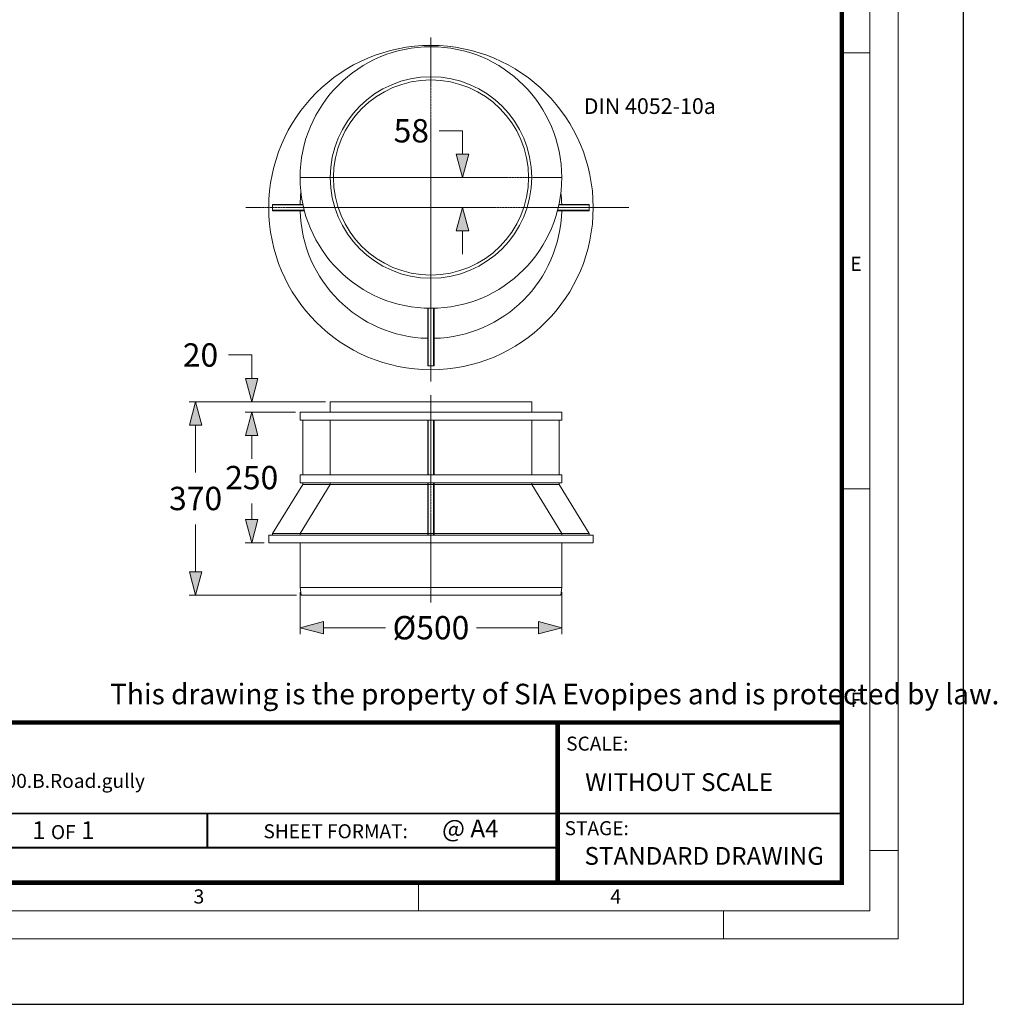
# Model space of a CAD drawing. Units: millimetres. Extents: x 721606 to 727342, y 524693 to 527663.
# Drawn here: x 722696 to 723742, y 524693 to 525747 of the extents above; entities that cross this region are included whole.
import ezdxf

# ---------------------------------------------------------------- set-up
doc = ezdxf.new("R2010")
doc.units = ezdxf.units.MM
doc.linetypes.add('CENTER2', pattern=[28.575, 19.05, -3.175, 3.175, -3.175])
doc.layers.get('0').update_dxf_attribs({"lineweight": 15})
doc.layers.get('Defpoints').update_dxf_attribs({"color": 72})
for name, color, linetype, lineweight in [('Centre line', 5, 'CENTER2', 0), ('EvoDimencion', 109, 'Continuous', 0), ('EvoMono', 7, 'Continuous', 0), ('None', 7, 'Continuous', 18)]:
    doc.layers.add(name, color=color, linetype=linetype, lineweight=lineweight)
doc.layers.add('Defpoint', color=7, linetype='Continuous', plot=False)
doc.layers.add('EvoRamisA4', color=7, linetype='Continuous')
doc.styles.add('ARIAL', font='ARIAL.TTF')
doc.styles.add('EVO_N', font='ARIALN.TTF')
doc.styles.add('EVO_N_BOLD', font='ARIALN.TTF')
doc.dimstyles.new('EvoArialN-mm', dxfattribs={"dimtxt": 180, "dimasz": 130, "dimexe": 100, "dimexo": 5, "dimgap": 50, "dimtad": 0, "dimtih": 1, "dimtoh": 1, "dimdec": 0, "dimzin": 3, "dimtxsty": 'EVO_N', "dimblk": 'VW_FILLEDARROW', "dimcen": 0, "dimclrd": 256, "dimclre": 256, "dimclrt": 256, "dimadec": 0, "dimazin": 0, "dimtfac": 1, "dimtdec": 0, "dimtofl": 0, "dimtmove": 0, "dimatfit": 3, "dimldrblk": 'VW_FILLEDARROW', "dimfxl": 1, "dimfrac": 2, "dimtolj": 1, "dimtzin": 3, "dimlwd": -1, "dimlwe": -1, "dimarcsym": 0})

# ---------------------------------------------------------------- blocks, each defined once
blk = doc.blocks.new('VW_FILLEDARROW')
at = {"linetype": 'ByBlock', "lineweight": 0}
blk.add_hatch(color=0, dxfattribs=at).paths.add_polyline_path([(-1, 0.268), (0, 0), (-1, -0.268)])
at = {"layer": 'None', "color": 0, "lineweight": 5}
blk.add_lwpolyline([(-1, 0.268), (0, 0), (-1, -0.268)], close=True, dxfattribs=at)
blk = doc.blocks.new('*D14')
at = {"layer": 'Defpoints', "color": 0}
for p in [(723169.8, 525577.7), (723169.8, 525577.7), (723169.8, 525545.5)]:
    blk.add_point(p, dxfattribs=at)
at = {"layer": 'EvoDimencion', "lineweight": 0}
for p, q in [((723169.8, 525627.7), (723144.8, 525627.7)), ((723169.8, 525602.7), (723169.8, 525627.7)), ((723164.8, 525577.7), (723162.8, 525577.7)), ((723164.8, 525545.5), (723162.8, 525545.5)), ((723169.8, 525520.5), (723169.8, 525495.5))]:
    blk.add_line(p, q, dxfattribs=at)
at = {"layer": 'EvoDimencion', "lineweight": 0, "xscale": 25, "yscale": 25, "zscale": 25}
for p, rotation in [((723169.8, 525577.7), 270), ((723169.8, 525545.5), 90)]:
    blk.add_blockref('VW_FILLEDARROW', p, dxfattribs=dict(at, rotation=rotation))
at = {"layer": 'EvoDimencion', "insert": (723115.1, 525627.7), "char_height": 25, "attachment_point": 5, "style": 'EVO_N'}
blk.add_mtext('\\A1;58', dxfattribs=at)
blk = doc.blocks.new('*D15')
at = {"layer": 'Defpoints', "color": 0}
for p in [(723028.3, 525337.7), (722884.3, 525130.5), (722997.1, 525130.5)]:
    blk.add_point(p, dxfattribs=at)
at = {"layer": 'EvoDimencion', "lineweight": 0}
for p, q in [((723023.3, 525337.7), (722877.3, 525337.7)), ((722884.3, 525312.7), (722884.3, 525261.9)), ((722884.3, 525155.5), (722884.3, 525206.3)), ((722992.1, 525130.5), (722877.3, 525130.5))]:
    blk.add_line(p, q, dxfattribs=at)
at = {"layer": 'EvoDimencion', "lineweight": 0, "xscale": 25, "yscale": 25, "zscale": 25}
for p, rotation in [((722884.3, 525337.7), 90), ((722884.3, 525130.5), 270)]:
    blk.add_blockref('VW_FILLEDARROW', p, dxfattribs=dict(at, rotation=rotation))
at = {"layer": 'EvoDimencion', "insert": (722884.3, 525234.1), "char_height": 25, "attachment_point": 5, "style": 'EVO_N'}
blk.add_mtext('\\A1;370', dxfattribs=at)
blk = doc.blocks.new('*D16')
at = {"layer": 'Defpoints', "color": 0}
for p in [(722944.3, 525326.5), (722996.1, 525326.5), (722962.5, 525186.5)]:
    blk.add_point(p, dxfattribs=at)
at = {"layer": 'EvoDimencion', "lineweight": 0}
for p, q in [((722991.1, 525326.5), (722937.3, 525326.5)), ((722944.3, 525301.5), (722944.3, 525284.3)), ((722944.3, 525211.5), (722944.3, 525228.7)), ((722957.5, 525186.5), (722937.3, 525186.5))]:
    blk.add_line(p, q, dxfattribs=at)
at = {"layer": 'EvoDimencion', "lineweight": 0, "xscale": 25, "yscale": 25, "zscale": 25}
for p, rotation in [((722944.3, 525326.5), 90), ((722944.3, 525186.5), 270)]:
    blk.add_blockref('VW_FILLEDARROW', p, dxfattribs=dict(at, rotation=rotation))
at = {"layer": 'EvoDimencion', "insert": (722944.3, 525256.5), "char_height": 25, "attachment_point": 5, "style": 'EVO_N'}
blk.add_mtext('\\A1;250', dxfattribs=at)
blk = doc.blocks.new('*D17')
at = {"layer": 'Defpoints', "color": 0}
for p in [(722944.3, 525337.7), (722996.1, 525337.7), (722996.1, 525326.5)]:
    blk.add_point(p, dxfattribs=at)
at = {"layer": 'EvoDimencion', "lineweight": 0}
for p, q in [((722944.3, 525387.7), (722919.3, 525387.7)), ((722944.3, 525362.7), (722944.3, 525387.7)), ((722991.1, 525337.7), (722937.3, 525337.7)), ((722991.1, 525326.5), (722937.3, 525326.5)), ((722944.3, 525301.5), (722944.3, 525276.5))]:
    blk.add_line(p, q, dxfattribs=at)
at = {"layer": 'EvoDimencion', "lineweight": 0, "xscale": 25, "yscale": 25, "zscale": 25}
for p, rotation in [((722944.3, 525337.7), 270), ((722944.3, 525326.5), 90)]:
    blk.add_blockref('VW_FILLEDARROW', p, dxfattribs=dict(at, rotation=rotation))
at = {"layer": 'EvoDimencion', "insert": (722889.5, 525387.7), "char_height": 25, "attachment_point": 5, "style": 'EVO_N'}
blk.add_mtext('\\A1;20', dxfattribs=at)
blk = doc.blocks.new('*D18')
at = {"layer": 'Defpoints', "color": 0}
for p in [(722996.1, 525138.9), (723276.1, 525138.9), (723276.1, 525095.8)]:
    blk.add_point(p, dxfattribs=at)
at = {"layer": 'EvoDimencion', "lineweight": 0}
for p, q in [((722996.1, 525133.9), (722996.1, 525088.8)), ((723276.1, 525133.9), (723276.1, 525088.8)), ((723021.1, 525095.8), (723087.3, 525095.8)), ((723251.1, 525095.8), (723184.8, 525095.8))]:
    blk.add_line(p, q, dxfattribs=at)
at = {"layer": 'EvoDimencion', "lineweight": 0, "xscale": 25, "yscale": 25, "zscale": 25, "rotation": 180}
blk.add_blockref('VW_FILLEDARROW', (722996.1, 525095.8), dxfattribs=at)
at = {"layer": 'EvoDimencion', "lineweight": 0, "xscale": 25, "yscale": 25, "zscale": 25}
blk.add_blockref('VW_FILLEDARROW', (723276.1, 525095.8), dxfattribs=at)
at = {"layer": 'EvoDimencion', "insert": (723136.1, 525095.8), "char_height": 25, "attachment_point": 5, "style": 'EVO_N'}
blk.add_mtext('\\A1;%%C500', dxfattribs=at)

msp = doc.modelspace()

# ---------------------------------------------------------------- linework, layer by layer
for p, q in [((722999.1, 525548.8), (722966.7, 525548.8)), ((722999.2, 525548.3), (722966.7, 525548.3)), ((723000.5, 525542.7), (722966.7, 525542.7)), ((723000.7, 525542.1), (722966.7, 525542.1)), ((723271.5, 525542.1), (723305.4, 525542.1)), ((723271.6, 525542.7), (723305.4, 525542.7)), ((723272.9, 525548.3), (723305.4, 525548.3)), ((723273.1, 525548.8), (723305.4, 525548.8)), ((723132.7, 525437.7), (723132.7, 525376.1)), ((723133.3, 525437.7), (723133.3, 525376.1)), ((723138.9, 525437.7), (723138.9, 525376.1)), ((723139.4, 525437.7), (723139.4, 525376.1)), ((723243.9, 525337.7), (723028.3, 525337.7)), ((723028.3, 525337.7), (723028.3, 525326.5)), ((723243.9, 525337.7), (723243.9, 525326.5)), ((723028.3, 525326.5), (722996.1, 525326.5)), ((722996.1, 525326.5), (722996.1, 525318.1)), ((723028.3, 525326.5), (723243.9, 525326.5)), ((723276.1, 525326.5), (723243.9, 525326.5)), ((723276.1, 525326.5), (723276.1, 525318.1)), ((723028.3, 525318.1), (722996.1, 525318.1)), ((722998.9, 525259.3), (722998.9, 525318.1)), ((723028.3, 525318.1), (723028.3, 525259.3)), ((723243.9, 525318.1), (723028.3, 525318.1)), ((723132.7, 525318.1), (723132.7, 525259.3)), ((723133.3, 525259.3), (723133.3, 525318.1)), ((723138.9, 525259.3), (723138.9, 525318.1)), ((723139.4, 525318.1), (723139.4, 525259.3)), ((723243.9, 525318.1), (723243.9, 525259.3)), ((723276.1, 525318.1), (723243.9, 525318.1)), ((723273.3, 525259.3), (723273.3, 525318.1)), ((722996.1, 525259.3), (722996.1, 525250.9)), ((723028.3, 525259.3), (722996.1, 525259.3)), ((723243.9, 525259.3), (723028.3, 525259.3)), ((723276.1, 525259.3), (723243.9, 525259.3)), ((723276.1, 525259.3), (723276.1, 525250.9)), ((722966.7, 525196.6), (722998.9, 525249.2)), ((723028.3, 525250.9), (722996.1, 525250.9)), ((723028.3, 525249.2), (722996.1, 525196.6)), ((722998.9, 525250.9), (722998.9, 525249.2)), ((723028.3, 525249.2), (722998.9, 525249.2)), ((723243.9, 525250.9), (723028.3, 525250.9)), ((723028.3, 525249.2), (723028.3, 525250.9)), ((723243.9, 525249.2), (723028.3, 525249.2)), ((723132.7, 525250.9), (723132.7, 525194.9)), ((723133.3, 525250.9), (723133.3, 525194.9)), ((723138.9, 525250.9), (723138.9, 525194.9)), ((723139.4, 525250.9), (723139.4, 525194.9)), ((723276.1, 525250.9), (723243.9, 525250.9)), ((723243.9, 525250.9), (723243.9, 525249.2)), ((723273.3, 525249.2), (723243.9, 525249.2)), ((723243.9, 525249.2), (723276.1, 525196.6)), ((723273.3, 525250.9), (723273.3, 525249.2)), ((723273.3, 525249.2), (723305.5, 525196.6)), ((722996.1, 525194.9), (722962.5, 525194.9)), ((722962.5, 525194.9), (722962.5, 525186.5)), ((722966.7, 525196.6), (722966.7, 525194.9)), ((722996.1, 525196.6), (722966.7, 525196.6)), ((723276.1, 525196.6), (722996.1, 525196.6)), ((722996.1, 525196.6), (722996.1, 525194.9)), ((723276.1, 525194.9), (722996.1, 525194.9)), ((723028.3, 525196.6), (722998.9, 525196.6)), ((723276.1, 525194.9), (723276.1, 525196.6)), ((723305.5, 525196.6), (723276.1, 525196.6)), ((723309.7, 525194.9), (723276.1, 525194.9)), ((723305.5, 525196.6), (723305.5, 525194.9)), ((723309.7, 525194.9), (723309.7, 525186.5)), ((722996.1, 525186.5), (722962.5, 525186.5)), ((722996.1, 525186.5), (722996.1, 525138.9)), ((723276.1, 525186.5), (722996.1, 525186.5)), ((723276.1, 525186.5), (723276.1, 525138.9)), ((723309.7, 525186.5), (723276.1, 525186.5)), ((722997.1, 525130.5), (722996.1, 525138.9)), ((723276.1, 525138.9), (722996.1, 525138.9)), ((722999.4, 525130.5), (722997.1, 525130.5)), ((723272.7, 525130.5), (722999.4, 525130.5)), ((723272.7, 525130.5), (723275.1, 525130.5)), ((723275.1, 525130.5), (723276.1, 525138.9))]:
    msp.add_line(p, q)
for centre, radius in [((723136.1, 525545.5), 173.6), ((723136.1, 525577.7), 140), ((723136.1, 525577.7), 107.8), ((723136.1, 525577.7), 104.4)]:
    msp.add_circle(centre, radius)
for radius, start, end in [(140, 173.3964, 178.6248), (140, 1.3752, 6.6036), (169.4, 178.8635, 181.1365), (140, 181.3752, 268.6248), (140, 271.3752, 358.6248), (169.4, 358.8635, 1.1365), (169.4, 268.8635, 271.1365)]:
    msp.add_arc((723136.1, 525545.5), radius, start, end)
at = {"layer": 'Centre line', "linetype": 'CENTER2', "lineweight": 0, "ltscale": 0.1}
for p, q in [((723136.1, 525727.5), (723136.1, 525359.1)), ((723276.1, 525577.7), (722996, 525577.7)), ((722938.1, 525545.5), (723347.7, 525545.5)), ((723136.1, 525344.7), (723136.1, 525122.6))]:
    msp.add_line(p, q, dxfattribs=at)
at = {"layer": 'Defpoint', "color": 3}
msp.add_lwpolyline([(721606, 527662.7), (721606, 524692.7), (723706, 524692.7), (723706, 527662.7)], close=True, dxfattribs=at)
at = {"layer": 'EvoRamisA4', "color": 7, "linetype": 'Continuous', "lineweight": 5}
for p, q in [((723605.9, 525711), (723574.3, 525711)), ((723605.9, 525244.3), (723575.8, 525244.3)), ((723636, 524857.3), (723605.9, 524857.3)), ((723122.7, 524822.9), (723122.7, 524792.8)), ((723449.3, 524792.8), (723449.3, 524762.7))]:
    msp.add_line(p, q, dxfattribs=at)
at = {"layer": 'EvoRamisA4', "color": 7, "linetype": 'Continuous', "lineweight": 18, "flags": 128}
for points in [[(721676, 524762.7), (723636, 524762.7), (723636, 527592.7), (721676, 527592.7)], [(721706.1, 524792.8), (723605.9, 524792.8), (723605.9, 527562.6), (721706.1, 527562.6)]]:
    msp.add_lwpolyline(points, close=True, dxfattribs=at)
at = {"layer": 'EvoRamisA4', "color": 7, "lineweight": 50, "const_width": 4.93}
for points in [[(721736.2, 524822.9), (723575.8, 524822.9), (723575.8, 527532.5), (721736.2, 527532.5)], [(721736.2, 524994.3), (723575.8, 524994.3), (723575.8, 524822.9), (721736.2, 524822.9)]]:
    msp.add_lwpolyline(points, close=True, dxfattribs=at)
at = {"layer": 'EvoRamisA4', "color": 7, "lineweight": 30, "const_width": 4.93}
msp.add_lwpolyline([(723271.8, 524822.9), (723271.8, 524994.3)], dxfattribs=at)
at = {"layer": 'EvoRamisA4', "color": 7, "const_width": 1.97}
for points in [[(722525, 524896.9), (723575.8, 524896.9)], [(722896.8, 524896.9), (722896.8, 524860.4)]]:
    msp.add_lwpolyline(points, dxfattribs=at)
at = {"layer": 'EvoRamisA4', "color": 7, "lineweight": 25, "const_width": 1.97}
msp.add_lwpolyline([(722525, 524860.4), (723271.8, 524860.4)], dxfattribs=at)

# ---------------------------------------------------------------- texts
at = {"layer": 'EvoMono', "insert": (723299.6, 525662.5), "char_height": 16.8, "attachment_point": 1, "style": 'EVO_N'}
msp.add_mtext('{\\fArial|b0|i0|c0|p34;\\C7;DIN 4052-10a}', dxfattribs=at)
at = {"layer": 'EvoRamisA4', "color": 7, "char_height": 15.2, "attachment_point": 2, "line_spacing_factor": 0.962448, "style": 'ARIAL'}
for s, insert in [('E', (723590.9, 525492.8)), ('F', (723590.9, 525026.2)), ('3', (722887.8, 524815.7)), ('4', (723333.8, 524815.7))]:
    msp.add_mtext(s, dxfattribs=dict(at, insert=insert))
at = {"layer": 'EvoRamisA4', "color": 10, "insert": (722792.8, 525035.8), "char_height": 22, "attachment_point": 1, "style": 'EVO_N'}
msp.add_mtext('{\\fArial Narrow|b0|i1|c0|p34;\\C1;This drawing is the property of SIA Evopipes and is protected by law.}', dxfattribs=at)
at = {"layer": 'EvoRamisA4', "color": 7, "lineweight": 0, "char_height": 15, "attachment_point": 1, "style": 'EVO_N'}
for s, insert in [('SCALE:', (723280.8, 524979.2)), ('SHEET FORMAT:', (722956.9, 524885.4))]:
    msp.add_mtext(s, dxfattribs=dict(at, insert=insert))
at = {"layer": 'EvoRamisA4', "color": 109, "attachment_point": 1}
for s, insert, char_height, style in [('DN600-500x500.B.Road.gully', (722555.3, 524939.3), 15, 'EVO_N'), ('1 {\\fArial Narrow|b0|i0|c186|p34;\\H0.789474x;OF} 1', (722709.3, 524888.5), 19, 'EVO_N_BOLD'), ('@ A4', (723148, 524890.4), 19, 'EVO_N_BOLD')]:
    msp.add_mtext(s, dxfattribs=dict(at, insert=insert, char_height=char_height, style=style))
at = {"layer": 'EvoRamisA4', "color": 109, "lineweight": 0, "char_height": 19, "attachment_point": 1, "style": 'EVO_N'}
for s, insert in [('WITHOUT SCALE', (723301.1, 524940)), ('STANDARD DRAWING', (723300.4, 524861))]:
    msp.add_mtext(s, dxfattribs=dict(at, insert=insert))
at = {"layer": 'EvoRamisA4', "lineweight": 0, "insert": (723279.1, 524888.7), "char_height": 15, "width": 111.249, "attachment_point": 1, "style": 'EVO_N'}
msp.add_mtext('STAGE:', dxfattribs=at)

# ---------------------------------------------------------------- dimensions: what is measured, and where the dimension line sits
at = {"layer": 'EvoDimencion'}
for base, p1, p2, text, picture, middle in [((723169.8, 525577.7), (723169.8, 525545.5), (723169.8, 525577.7), '58', '*D14', (723115.1, 525627.7)), ((722944.3, 525337.7), (722996.1, 525326.5), (722996.1, 525337.7), '20', '*D17', (722889.5, 525387.7)), ((722944.3, 525326.5), (722962.5, 525186.5), (722996.1, 525326.5), '250', '*D16', (722944.3, 525256.5))]:
    dim = msp.add_linear_dim(base=base, p1=p1, p2=p2, angle=90, text=text, dimstyle='EvoArialN-mm', override={"dimtxt": 25, "dimasz": 25, "dimexe": 7, "dimgap": 15, "dimblk": 'VW_FILLEDARROW', "dimlwd": 0, "dimlwe": 0}, dxfattribs=at)
    dim.commit()
    dim.dimension.update_dxf_attribs({"geometry": picture, "text_midpoint": middle})
dim = msp.add_linear_dim(base=(722884.3, 525130.5), p1=(723028.3, 525337.7), p2=(722997.1, 525130.5), angle=90, text='370', dimstyle='EvoArialN-mm', override={"dimtxt": 25, "dimasz": 25, "dimexe": 7, "dimgap": 15, "dimblk": 'VW_FILLEDARROW', "dimlwd": 0, "dimlwe": 0}, dxfattribs=at)
dim.commit()
dim.dimension.update_dxf_attribs({"geometry": '*D15', "text_midpoint": (722884.3, 525234.1), "dimtype": 160})
dim = msp.add_linear_dim(base=(723276.1, 525095.8), p1=(722996.1, 525138.9), p2=(723276.1, 525138.9), text='%%C500', dimstyle='EvoArialN-mm', override={"dimtxt": 25, "dimasz": 25, "dimexe": 7, "dimgap": 15, "dimblk": 'VW_FILLEDARROW', "dimlwd": 0, "dimlwe": 0}, dxfattribs=at)
dim.commit()
dim.dimension.update_dxf_attribs({"geometry": '*D18', "text_midpoint": (723136.1, 525095.8), "dimtype": 160})

doc.saveas('drawing.dxf')
